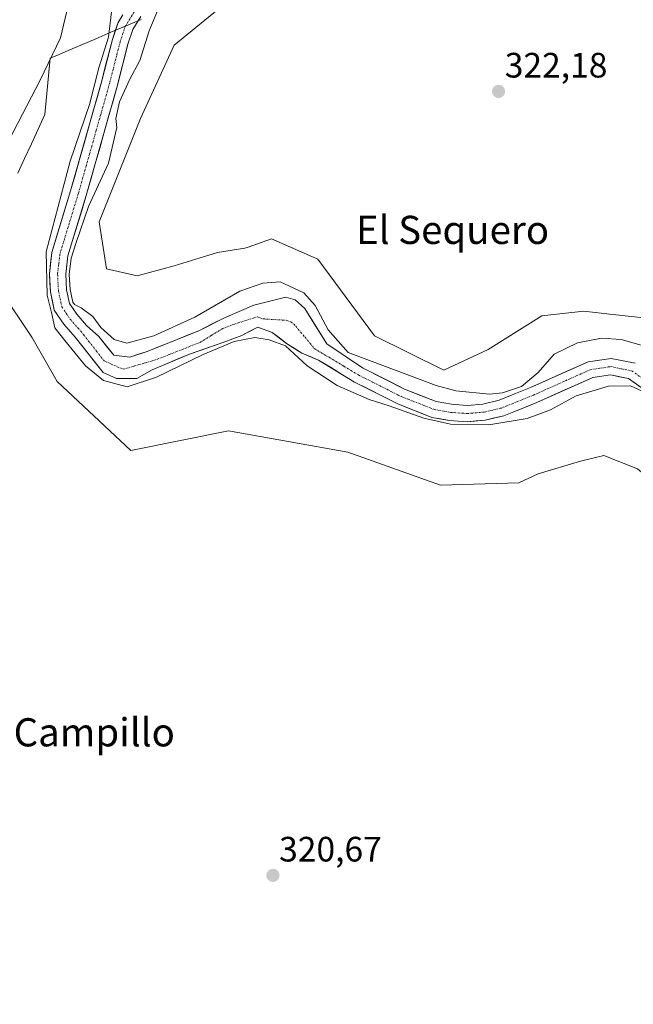
# Model space of a CAD drawing. Units: metres. Extents: x 611451 to 614918, y 4692309 to 4694678.
# Drawn here: x 612624 to 612798, y 4692627 to 4692906 of the extents above; entities that cross this region are included whole.
import ezdxf
from ezdxf.enums import TextEntityAlignment as Align

# ---------------------------------------------------------------- set-up
doc = ezdxf.new("R2010")
doc.units = ezdxf.units.M
doc.header["$MEASUREMENT"] = 0
doc.linetypes.add('TRAZO_Y_PUNTO', pattern=[1, 0.5, -0.25, 0, -0.25])
for name, color, linetype, lineweight in [('Carátula', 7, 'Continuous', 5), ('Corriente natural Cxs', 5, 'Continuous', 13), ('Corriente natural eje', 5, 'TRAZO_Y_PUNTO', 0), ('Corriente natural superficial', 5, 'Continuous', 13), ('Cultivos herbáceos CxS', 92, 'Continuous', 0), ('Curva de nivel normal', 36, 'Continuous', 0), ('Entidad de ámbito territorial', 19, 'Continuous', 0), ('Entidad de ámbito territorial CxS', 92, 'Continuous', 0), ('Matorral CxS', 135, 'Continuous', 0), ('Punto de cota en terreno', 7, 'Continuous', 0), ('Rótulo de punto de cota en terreno', 19, 'Continuous', 0), ('Suelo desnudo CxS', 43, 'Continuous', 0), ('Texto cartográfico', 19, 'Continuous', 0)]:
    doc.layers.add(name, color=color, linetype=linetype, lineweight=lineweight)
doc.styles.add('Arial', font='txt', dxfattribs={"height": 0.2})

# ---------------------------------------------------------------- blocks, each defined once
blk = doc.blocks.new('*U161')
at = {"layer": 'Curva de nivel normal', "color": 36, "linetype": 'Continuous', "lineweight": 0}
for points in [[(612800.8, 4692813.67, 320), (612794.42, 4692815.46, 320), (612788.82, 4692815.81, 320), (612782.02, 4692814.57, 320), (612775.4, 4692811.34, 320), (612770.87, 4692806.14, 320), (612766.09, 4692802.15, 320), (612760.7, 4692800.3, 320), (612757.02, 4692799.93, 320), (612747.51, 4692800.94, 320), (612741.89, 4692802.42, 320), (612725.28, 4692808.62, 320), (612716.9, 4692811.76, 320), (612711.27, 4692818.18, 320), (612707.59, 4692825.16, 320), (612704.39, 4692828.74, 320), (612697.66, 4692831.8, 320), (612692.7, 4692831.45, 320), (612686.18, 4692829.19, 320), (612673.42, 4692821.84, 320), (612661.78, 4692816.52, 320), (612654.05, 4692814.44, 320), (612650.46, 4692815.49, 320), (612646.73, 4692818.84, 320), (612644.43, 4692821.99, 320), (612641.15, 4692824.47, 320), (612639.2216, 4692825.377, 320), (612638.767, 4692826.0578, 0), (612637.9745, 4692829.7031, 0), (612637.7531, 4692833.9682, 0), (612638.2893, 4692838.5918, 320), (612639.72, 4692843.03, 320), (612643.18, 4692853.22, 320), (612648.88, 4692865.49, 320), (612651.28, 4692875.66, 320), (612650.94, 4692878.2, 320), (612652.05, 4692882.95, 320), (612654.84, 4692889.2, 320), (612657.81, 4692894.73, 320), (612660.47, 4692903.06, 320), (612663.46, 4692910.4, 320)], [(612649.78, 4692908.53, 320), (612648.87, 4692901.31, 320), (612646.12, 4692892.6, 320), (612643.5, 4692882.2, 320), (612637.98, 4692866.06, 320), (612631.15, 4692840.4, 320), (612631.45, 4692828.06, 320), (612632.68, 4692823.12, 320), (612633.63, 4692818.82, 320), (612636.47, 4692815.2, 320), (612642.34, 4692808.02, 320), (612647.46, 4692803.87, 320), (612654.21, 4692802.08, 320), (612662.52, 4692804.75, 320), (612675.75, 4692811.19, 320), (612684.6, 4692814.88, 320), (612690.46, 4692816.03, 320), (612694.52, 4692815.34, 320), (612699.13, 4692813.7, 320), (612705.32, 4692808, 320), (612713.78, 4692802.4, 320), (612722.91, 4692798.42, 320), (612728.58, 4692796.6, 320), (612738.4, 4692793.14, 320), (612746, 4692791.47, 320), (612756.87, 4692791.26, 320), (612767.74, 4692793.09, 320), (612774.38, 4692795.49, 320), (612781.64, 4692799.5, 320), (612790.8, 4692802.19, 320), (612797.06, 4692802.36, 320), (612802.44, 4692799.83, 320)]]:
    blk.add_polyline3d(points, dxfattribs=at)
blk = doc.blocks.new('5PATER')
at = {"layer": 'Carátula', "linetype": 'Continuous', "lineweight": 5}
h = blk.add_hatch(color=250, dxfattribs=at)
edge = h.paths.add_edge_path()
edge.add_ellipse((0, 0.01), major_axis=(-1.33, -1.34), ratio=0.999422, start_angle=0, end_angle=360)

msp = doc.modelspace()

# ---------------------------------------------------------------- linework, layer by layer
at = {"layer": 'Corriente natural Cxs', "color": 5, "linetype": 'Continuous', "lineweight": 13}
for points in [[(612800.07, 4692801.87, 319.71), (612796.53, 4692804.39, 319.2), (612793.98, 4692804.91, 318.97), (612791.42, 4692805.43, 318.73), (612788.9, 4692805.06, 318.65), (612786.38, 4692804.69, 318.52), (612782.41, 4692802.91, 318.62), (612778.44, 4692801.14, 318.99), (612774.46, 4692799.36, 318.72), (612770.49, 4692797.58, 318.87), (612767.25, 4692796.27, 318.84), (612764, 4692794.96, 318.88), (612761.15, 4692793.81, 318.63), (612758.51, 4692793.2, 318.68), (612755.86, 4692792.58, 319.03), (612753.28, 4692792.36, 319.11), (612750.7, 4692792.14, 319.21), (612748.18, 4692792.32, 319.09), (612745.66, 4692792.5, 319.04), (612743.18, 4692792.94, 318.92), (612740.69, 4692793.37, 318.91), (612737.46, 4692794.64, 319.44), (612734.23, 4692795.91, 319.61), (612731, 4692797.18, 319.27), (612726.9, 4692799.25, 318.92), (612722.81, 4692801.33, 319), (612718.71, 4692803.4, 318.71), (612715.31, 4692805.48, 318.98), (612711.91, 4692807.57, 318.95), (612708.51, 4692809.65, 318.97), (612706.13, 4692810.63, 319.03), (612703.75, 4692811.6, 319.4), (612701.59, 4692812.97, 319.58), (612699.43, 4692814.34, 319.61), (612697.41, 4692815.91, 319.31), (612695.38, 4692817.47, 318.81), (612691.24, 4692818.98, 318.52), (612688.99, 4692817.81, 318.86), (612686.73, 4692816.64, 319.33), (612684.19, 4692815.69, 319.54), (612681.65, 4692814.73, 319.73), (612678.41, 4692813.61, 319.25), (612675.16, 4692812.48, 318.92), (612671.91, 4692811.35, 318.81), (612668.39, 4692809.87, 318.58), (612664.86, 4692808.38, 318.15), (612661.33, 4692806.9, 318.53), (612659.11, 4692805.63, 318.83), (612656.89, 4692804.36, 318.85), (612654.03, 4692804.36, 318.79), (612651.17, 4692804.36, 318.83), (612647.36, 4692806.06, 318.8), (612644.71, 4692809.43, 318.35), (612642.06, 4692812.81, 318.43), (612639.41, 4692816.18, 318.55), (612636.19, 4692819.79, 318.75), (612633.51, 4692823.83, 319.8), (612632.95, 4692826.4, 320.31), (612632.39, 4692828.96, 320.62), (612632.26, 4692831.56, 320.34), (612632.12, 4692834.15, 320.01), (612632.47, 4692837.18, 319.45), (612632.82, 4692840.2, 319.16), (612634.15, 4692844.58, 318.95), (612635.49, 4692848.95, 318.77), (612636.82, 4692853.33, 319.22), (612638.15, 4692857.7, 319.2), (612639.41, 4692862.16, 318.9), (612640.68, 4692866.62, 318.89), (612641.94, 4692871.08, 319.03), (612643.21, 4692875.54, 319.16), (612644.47, 4692880, 319.08), (612645.74, 4692884.46, 318.9), (612647, 4692888.92, 319.48), (612647.99, 4692892.84, 319.21), (612648.99, 4692896.75, 319.51), (612649.98, 4692900.67, 319.36), (612650.8, 4692903.08, 318.84), (612651.61, 4692905.49, 318.64), (612652.94, 4692907.62, 318.86)], [(612658.08, 4692907.14, 318.87), (612655.81, 4692903.51, 318.51), (612654.41, 4692899.36, 318.65), (612653.43, 4692895.48, 318.8), (612652.44, 4692891.6, 319.04), (612651.46, 4692887.72, 319.02), (612650.19, 4692883.25, 318.71), (612648.92, 4692878.77, 319.3), (612647.65, 4692874.3, 319.03), (612646.39, 4692869.82, 318.71), (612645.12, 4692865.35, 318.91), (612643.85, 4692860.87, 318.87), (612642.58, 4692856.4, 318.98), (612641.28, 4692852.12, 319.49), (612639.97, 4692847.83, 320.01), (612638.67, 4692843.55, 319.58), (612637.36, 4692839.26, 319.01), (612637.06, 4692836.63, 319.43), (612636.75, 4692834, 320.06), (612636.98, 4692829.57, 320.3), (612637.83, 4692825.66, 319.66), (612639.86, 4692822.62, 318.73), (612642.69, 4692819.44, 318.54), (612646.1, 4692816.36, 319.04), (612648.24, 4692813.67, 318.79), (612650.38, 4692810.98, 318.7), (612654.98, 4692810.5, 318.69), (612657.44, 4692811.29, 318.68), (612659.9, 4692812.09, 318.37), (612663.55, 4692813.56, 318.14), (612667.21, 4692815.03, 318.57), (612670.86, 4692816.49, 318.59), (612674.51, 4692817.96, 318.37), (612678.16, 4692819.79, 318.43), (612681.81, 4692821.61, 318.4), (612685.98, 4692823.4, 318.56), (612690.14, 4692825.19, 318.29), (612694.67, 4692826.36, 318.67), (612699.19, 4692827.52, 319.06), (612701.93, 4692826.7, 319.07), (612704.63, 4692824.24, 318.89), (612706.72, 4692820.91, 318.85), (612708.8, 4692817.57, 319.26), (612710.89, 4692814.24, 318.82), (612714.25, 4692811.97, 319.36), (612717.6, 4692809.7, 319.33), (612720.96, 4692807.43, 318.52), (612724.94, 4692805.42, 318.67), (612728.91, 4692803.41, 318.31), (612732.89, 4692801.4, 318.83), (612737.42, 4692799.62, 319.07), (612741.95, 4692797.84, 318.36), (612746.22, 4692797.09, 318.83), (612750.67, 4692796.77, 319.04), (612755.14, 4692797.15, 319.25), (612759.76, 4692798.22, 319.36), (612763.92, 4692799.91, 319.52), (612766.3, 4692800.87, 319.43), (612768.68, 4692801.83, 319.47), (612772.78, 4692803.66, 319.06), (612776.88, 4692805.5, 318.69), (612780.98, 4692807.33, 318.29), (612785.08, 4692809.16, 318.37), (612788.32, 4692809.64, 318.34), (612791.55, 4692810.11, 318.28), (612794.98, 4692809.42, 318.45), (612798.41, 4692808.72, 318.55)]]:
    msp.add_polyline3d(points, dxfattribs=at)
at = {"layer": 'Corriente natural eje', "color": 5, "linetype": 'TRAZO_Y_PUNTO', "lineweight": 0}
msp.add_polyline3d([(612656.17, 4692908.44, 318.44), (612653.71, 4692904.5, 318.48), (612652.2, 4692900.02, 318.43), (612651.21, 4692896.12, 318.67), (612650.22, 4692892.22, 318.97), (612649.23, 4692888.32, 319.25), (612647.96, 4692883.85, 318.45), (612646.7, 4692879.39, 318.39), (612645.43, 4692874.92, 318.73), (612644.17, 4692870.45, 318.84), (612642.9, 4692865.98, 318.64), (612641.64, 4692861.52, 318.12), (612640.37, 4692857.05, 318.59), (612639.05, 4692852.72, 319.21), (612637.73, 4692848.39, 318.82), (612636.41, 4692844.06, 318.26), (612635.09, 4692839.73, 318.71), (612634.77, 4692836.91, 319.21), (612634.44, 4692834.08, 319.96), (612634.68, 4692829.26, 320.28), (612635.67, 4692824.75, 319.34), (612638.02, 4692821.2, 318.61), (612641.05, 4692817.81, 318.02), (612643.26, 4692815, 318.39), (612645.47, 4692812.2, 318.29), (612647.68, 4692809.39, 318.09), (612650.38, 4692808.2, 318.24), (612653.08, 4692807.01, 318.46), (612656.3, 4692807.96, 318.32), (612659.53, 4692808.91, 318.1), (612662.76, 4692809.87, 318.03), (612666.78, 4692811.45, 318.15), (612670.8, 4692813.04, 318.08), (612674.83, 4692814.63, 318.38), (612678.08, 4692816.61, 318.44), (612681.33, 4692818.6, 317.98), (612684.67, 4692819.87, 318.35), (612687.91, 4692820.89, 318.43), (612691.15, 4692821.92, 318.15), (612692.76, 4692821.33, 318.28), (612696.04, 4692821.13, 318.46), (612699.31, 4692820.93, 318.64), (612700.68, 4692820.52, 318.71), (612702.03, 4692819.29, 318.75), (612704.68, 4692816.11, 318.81), (612707.32, 4692812.92, 318.58), (612711.49, 4692810.42, 318.73), (612715.67, 4692807.91, 319.01), (612719.84, 4692805.41, 318.64), (612723.87, 4692803.37, 318.32), (612727.91, 4692801.33, 318.5), (612731.94, 4692799.29, 318.6), (612735.07, 4692798.06, 318.98), (612738.19, 4692796.84, 318.97), (612741.32, 4692795.61, 318.5), (612745.94, 4692794.79, 318.46), (612750.69, 4692794.46, 318.5), (612755.5, 4692794.86, 318.68), (612757.98, 4692795.44, 318.85), (612760.45, 4692796.01, 318.96), (612765.02, 4692797.86, 318.66), (612769.59, 4692799.71, 318.77), (612773.63, 4692801.52, 318.8), (612777.66, 4692803.32, 318.37), (612781.7, 4692805.13, 318.2), (612785.73, 4692806.93, 318.36), (612788.61, 4692807.35, 318.35), (612791.49, 4692807.77, 318.24), (612794.48, 4692807.16, 318.54), (612797.47, 4692806.55, 318.77), (612801.33, 4692803.81, 318.82)], dxfattribs=at)
at = {"layer": 'Corriente natural superficial', "color": 5, "linetype": 'Continuous', "lineweight": 13}
for points in [[(612800.07, 4692801.87, 319.71), (612796.53, 4692804.39, 319.2), (612793.98, 4692804.91, 318.97), (612791.42, 4692805.43, 318.73), (612788.9, 4692805.06, 318.65), (612786.38, 4692804.69, 318.52), (612782.41, 4692802.91, 318.62), (612778.44, 4692801.14, 318.99), (612774.46, 4692799.36, 318.72), (612770.49, 4692797.58, 318.87), (612767.25, 4692796.27, 318.84), (612764, 4692794.96, 318.88), (612761.15, 4692793.81, 318.63), (612758.51, 4692793.2, 318.68), (612755.86, 4692792.58, 319.03), (612753.28, 4692792.36, 319.11), (612750.7, 4692792.14, 319.21), (612748.18, 4692792.32, 319.09), (612745.66, 4692792.5, 319.04), (612743.18, 4692792.94, 318.92), (612740.69, 4692793.37, 318.91), (612737.46, 4692794.64, 319.44), (612734.23, 4692795.91, 319.61), (612731, 4692797.18, 319.27), (612726.9, 4692799.25, 318.92), (612722.81, 4692801.33, 319), (612718.71, 4692803.4, 318.71), (612715.31, 4692805.48, 318.98), (612711.91, 4692807.57, 318.95), (612708.51, 4692809.65, 318.97), (612706.13, 4692810.63, 319.03), (612703.75, 4692811.6, 319.4), (612701.59, 4692812.97, 319.58), (612699.43, 4692814.34, 319.61), (612697.41, 4692815.91, 319.31), (612695.38, 4692817.47, 318.81), (612691.24, 4692818.98, 318.52), (612688.99, 4692817.81, 318.86), (612686.73, 4692816.64, 319.33), (612684.19, 4692815.69, 319.54), (612681.65, 4692814.73, 319.73), (612678.41, 4692813.61, 319.25), (612675.16, 4692812.48, 318.92), (612671.91, 4692811.35, 318.81), (612668.39, 4692809.87, 318.58), (612664.86, 4692808.38, 318.15), (612661.33, 4692806.9, 318.53), (612659.11, 4692805.63, 318.83), (612656.89, 4692804.36, 318.85), (612654.03, 4692804.36, 318.79), (612651.17, 4692804.36, 318.83), (612647.36, 4692806.06, 318.8), (612644.71, 4692809.43, 318.35), (612642.06, 4692812.81, 318.43), (612639.41, 4692816.18, 318.55), (612636.19, 4692819.79, 318.75), (612633.51, 4692823.83, 319.8), (612632.95, 4692826.4, 320.31), (612632.39, 4692828.96, 320.62), (612632.26, 4692831.56, 320.34), (612632.12, 4692834.15, 320.01), (612632.47, 4692837.18, 319.45), (612632.82, 4692840.2, 319.16), (612634.15, 4692844.58, 318.95), (612635.49, 4692848.95, 318.77), (612636.82, 4692853.33, 319.22), (612638.15, 4692857.7, 319.2), (612639.41, 4692862.16, 318.9), (612640.68, 4692866.62, 318.89), (612641.94, 4692871.08, 319.03), (612643.21, 4692875.54, 319.16), (612644.47, 4692880, 319.08), (612645.74, 4692884.46, 318.9), (612647, 4692888.92, 319.48), (612647.99, 4692892.84, 319.21), (612648.99, 4692896.75, 319.51), (612649.98, 4692900.67, 319.36), (612650.8, 4692903.08, 318.84), (612651.61, 4692905.49, 318.64), (612652.94, 4692907.62, 318.86)], [(612658.08, 4692907.14, 318.87), (612655.81, 4692903.51, 318.51), (612654.41, 4692899.36, 318.65), (612653.43, 4692895.48, 318.8), (612652.44, 4692891.6, 319.04), (612651.46, 4692887.72, 319.02), (612650.19, 4692883.25, 318.71), (612648.92, 4692878.77, 319.3), (612647.65, 4692874.3, 319.03), (612646.39, 4692869.82, 318.71), (612645.12, 4692865.35, 318.91), (612643.85, 4692860.87, 318.87), (612642.58, 4692856.4, 318.98), (612641.28, 4692852.12, 319.49), (612639.97, 4692847.83, 320.01), (612638.67, 4692843.55, 319.58), (612637.36, 4692839.26, 319.01), (612637.06, 4692836.63, 319.43), (612636.75, 4692834, 320.06), (612636.98, 4692829.57, 320.3), (612637.83, 4692825.66, 319.66), (612639.86, 4692822.62, 318.73), (612642.69, 4692819.44, 318.54), (612646.1, 4692816.36, 319.04), (612648.24, 4692813.67, 318.79), (612650.38, 4692810.98, 318.7), (612654.98, 4692810.5, 318.69), (612657.44, 4692811.29, 318.68), (612659.9, 4692812.09, 318.37), (612663.55, 4692813.56, 318.14), (612667.21, 4692815.03, 318.57), (612670.86, 4692816.49, 318.59), (612674.51, 4692817.96, 318.37), (612678.16, 4692819.79, 318.43), (612681.81, 4692821.61, 318.4), (612685.98, 4692823.4, 318.56), (612690.14, 4692825.19, 318.29), (612694.67, 4692826.36, 318.67), (612699.19, 4692827.52, 319.06), (612701.93, 4692826.7, 319.07), (612704.63, 4692824.24, 318.89), (612706.72, 4692820.91, 318.85), (612708.8, 4692817.57, 319.26), (612710.89, 4692814.24, 318.82), (612714.25, 4692811.97, 319.36), (612717.6, 4692809.7, 319.33), (612720.96, 4692807.43, 318.52), (612724.94, 4692805.42, 318.67), (612728.91, 4692803.41, 318.31), (612732.89, 4692801.4, 318.83), (612737.42, 4692799.62, 319.07), (612741.95, 4692797.84, 318.36), (612746.22, 4692797.09, 318.83), (612750.67, 4692796.77, 319.04), (612755.14, 4692797.15, 319.25), (612759.76, 4692798.22, 319.36), (612763.92, 4692799.91, 319.52), (612766.3, 4692800.87, 319.43), (612768.68, 4692801.83, 319.47), (612772.78, 4692803.66, 319.06), (612776.88, 4692805.5, 318.69), (612780.98, 4692807.33, 318.29), (612785.08, 4692809.16, 318.37), (612788.32, 4692809.64, 318.34), (612791.55, 4692810.11, 318.28), (612794.98, 4692809.42, 318.45), (612798.41, 4692808.72, 318.55)]]:
    msp.add_polyline3d(points, dxfattribs=at)
at = {"layer": 'Cultivos herbáceos CxS', "color": 92, "linetype": 'Continuous', "lineweight": 0}
for points in [[(612644.58, 4692940.33, 323.11), (612635.31, 4692901.13, 323.41), (612629.51, 4692889.07, 323.09), (612615.68, 4692862.74, 322.36), (612563.92, 4692869.43, 322.34), (612560.51, 4692861.59, 322.22), (612554.21, 4692858.02, 322.22), (612548.72, 4692852.26, 322.28), (612533.87, 4692848.16, 322.19), (612528.19, 4692846.46, 322.15), (612512.94, 4692873.92, 322.35), (612500.88, 4692917.19, 322.39)], [(612644.58, 4692940.33, 323.11), (612635.31, 4692901.13, 323.41), (612629.51, 4692889.07, 323.09), (612615.68, 4692862.74, 322.36), (612563.92, 4692869.43, 322.34), (612560.51, 4692861.59, 322.22)], [(612799.11, 4692821.78, 322.45), (612791.25, 4692822.65, 322.35), (612783.81, 4692823.48, 322), (612771.88, 4692822.17, 321.96), (612756.69, 4692812.68, 322.59), (612744.12, 4692806.8, 321.46), (612744.12, 4692806.8, 321.46), (612724.43, 4692816.47, 321.96), (612708.29, 4692838.31, 321.95), (612695.19, 4692844.04, 322.1), (612688.58, 4692841.7, 322.15), (612687.62, 4692841.36, 322.14), (612679.82, 4692840.21, 322.22), (612667.49, 4692836.41, 322.09), (612657.05, 4692833.56, 322.14), (612648.34, 4692835.57, 322.2), (612646.2, 4692848.87, 322.41), (612658, 4692878.18, 322.12), (612667.49, 4692899.07, 322.25), (612692.58, 4692919.59, 322.21)], [(612692.58, 4692919.59, 322.21), (612667.49, 4692899.07, 322.25), (612658, 4692878.18, 322.12), (612646.2, 4692848.87, 322.41), (612648.34, 4692835.57, 322.2), (612657.05, 4692833.56, 322.14), (612667.49, 4692836.41, 322.09), (612679.82, 4692840.21, 322.22), (612687.62, 4692841.36, 322.14), (612688.58, 4692841.7, 322.15), (612695.19, 4692844.04, 322.1), (612708.29, 4692838.31, 321.95), (612724.43, 4692816.47, 321.96), (612744.12, 4692806.8, 321.46), (612756.69, 4692812.68, 322.59), (612771.88, 4692822.17, 321.96), (612783.81, 4692823.48, 322), (612791.25, 4692822.65, 322.35), (612799.11, 4692821.78, 322.45), (612815.54, 4692820.12, 323.25)], [(612618.36, 4692829.25, 322.32), (612627.09, 4692816.12, 321.63), (612634.3, 4692803.55, 322.22), (612655.25, 4692783.98, 321.82), (612682.94, 4692789.53, 321.71), (612716.79, 4692783.52, 321.38), (612743.12, 4692774.12, 321.39), (612765.34, 4692774.77, 321.44), (612770.91, 4692777.38, 321.51), (612782.89, 4692780.9, 321.67), (612789.47, 4692782.55, 321.83), (612799.11, 4692778.79, 322.41), (612809.69, 4692769.86, 322.51), (612833.99, 4692731, 321.48), (612843.16, 4692721.73, 321.99), (612888.35, 4692676, 321.91), (612911.4, 4692648.7, 320.15), (612926.33, 4692595.1, 318.73)], [(612618.36, 4692829.25, 322.32), (612627.09, 4692816.12, 321.63), (612634.3, 4692803.55, 322.22), (612655.25, 4692783.98, 321.82), (612682.94, 4692789.53, 321.71), (612716.79, 4692783.52, 321.38), (612743.12, 4692774.12, 321.39), (612765.34, 4692774.77, 321.44), (612770.91, 4692777.38, 321.51), (612782.89, 4692780.9, 321.67), (612789.47, 4692782.55, 321.83), (612799.11, 4692778.79, 322.41), (612809.69, 4692769.86, 322.51), (612833.99, 4692731, 321.48), (612843.16, 4692721.73, 321.99), (612888.35, 4692676, 321.91), (612911.4, 4692648.7, 320.15), (612926.33, 4692595.1, 318.73)]]:
    msp.add_polyline3d(points, dxfattribs=at)
at = {"layer": 'Entidad de ámbito territorial', "color": 19, "linetype": 'Continuous', "lineweight": 0}
msp.add_polyline3d([(612658.12, 4692906.32, 318.97), (612653.86, 4692904.5, 318.48), (612649.59, 4692902.68, 319.77), (612645.33, 4692900.85, 322.16), (612641.06, 4692899.03, 323.69), (612636.8, 4692897.21, 323.18), (612634.88, 4692896.39, 323.09), (612632.35, 4692895.35, 322.93), (612631.98, 4692891.34, 322.89), (612631.61, 4692887.33, 322.77), (612631.23, 4692883.32, 322.88), (612630.86, 4692879.31, 322.95), (612628.93, 4692875.16, 322.97), (612627, 4692871.01, 323.34), (612625.07, 4692866.85, 323.41), (612623.14, 4692862.7, 322.85)], dxfattribs=at)
msp.add_polyline3d([(612658.12, 4692906.32, 318.97), (612653.86, 4692904.5, 318.48), (612649.59, 4692902.68, 319.77), (612645.33, 4692900.85, 322.16), (612641.06, 4692899.03, 323.69), (612636.8, 4692897.21, 323.18), (612634.88, 4692896.39, 323.09), (612632.35, 4692895.35, 322.93), (612631.98, 4692891.34, 322.89), (612631.61, 4692887.33, 322.77), (612631.23, 4692883.32, 322.88), (612630.86, 4692879.31, 322.95), (612628.93, 4692875.16, 322.97), (612627, 4692871.01, 323.34), (612625.07, 4692866.85, 323.41), (612623.14, 4692862.7, 322.85)], dxfattribs=at)
at = {"layer": 'Entidad de ámbito territorial CxS', "color": 92, "linetype": 'Continuous', "lineweight": 0}
for points in [[(612623.14, 4692862.7, 322.85), (612625.07, 4692866.85, 323.41), (612627, 4692871.01, 323.34), (612628.93, 4692875.16, 322.97), (612630.86, 4692879.31, 322.95), (612631.23, 4692883.32, 322.88), (612631.61, 4692887.33, 322.77), (612631.98, 4692891.34, 322.89), (612632.35, 4692895.35, 322.93), (612634.88, 4692896.39, 323.09), (612636.8, 4692897.21, 323.18), (612641.06, 4692899.03, 323.69), (612645.33, 4692900.85, 322.16), (612649.59, 4692902.68, 319.77), (612653.86, 4692904.5, 318.48), (612658.12, 4692906.32, 318.97)], [(612658.12, 4692906.32, 318.97), (612653.86, 4692904.5, 318.48), (612649.59, 4692902.68, 319.77), (612645.33, 4692900.85, 322.16), (612641.06, 4692899.03, 323.69), (612636.8, 4692897.21, 323.18), (612634.88, 4692896.39, 323.09), (612632.35, 4692895.35, 322.93), (612631.98, 4692891.34, 322.89), (612631.61, 4692887.33, 322.77), (612631.23, 4692883.32, 322.88), (612630.86, 4692879.31, 322.95), (612628.93, 4692875.16, 322.97), (612627, 4692871.01, 323.34), (612625.07, 4692866.85, 323.41), (612623.14, 4692862.7, 322.85)]]:
    msp.add_polyline3d(points, dxfattribs=at)
at = {"layer": 'Matorral CxS', "color": 135, "linetype": 'Continuous', "lineweight": 0}
for points in [[(612644.58, 4692940.33, 323.11), (612635.31, 4692901.13, 323.41), (612629.51, 4692889.07, 323.09), (612615.68, 4692862.74, 322.36), (612563.92, 4692869.43, 322.34), (612560.51, 4692861.59, 322.22)], [(612615.68, 4692862.74, 322.36), (612629.51, 4692889.07, 323.09), (612635.31, 4692901.13, 323.41), (612644.58, 4692940.33, 323.11)], [(612692.58, 4692919.59, 322.21), (612667.49, 4692899.07, 322.25), (612658, 4692878.18, 322.12), (612646.2, 4692848.87, 322.41), (612648.34, 4692835.57, 322.2), (612657.05, 4692833.56, 322.14), (612667.49, 4692836.41, 322.09), (612679.82, 4692840.21, 322.22), (612687.62, 4692841.36, 322.14), (612688.58, 4692841.7, 322.15), (612695.19, 4692844.04, 322.1), (612708.29, 4692838.31, 321.95), (612724.43, 4692816.47, 321.96), (612744.12, 4692806.8, 321.46), (612756.69, 4692812.68, 322.59), (612771.88, 4692822.17, 321.96), (612783.81, 4692823.48, 322), (612791.25, 4692822.65, 322.35), (612799.11, 4692821.78, 322.45)], [(612692.58, 4692919.59, 322.21), (612667.49, 4692899.07, 322.25), (612658, 4692878.18, 322.12), (612646.2, 4692848.87, 322.41), (612648.34, 4692835.57, 322.2), (612657.05, 4692833.56, 322.14), (612667.49, 4692836.41, 322.09), (612679.82, 4692840.21, 322.22), (612687.62, 4692841.36, 322.14), (612688.58, 4692841.7, 322.15), (612695.19, 4692844.04, 322.1), (612708.29, 4692838.31, 321.95), (612724.43, 4692816.47, 321.96), (612744.12, 4692806.8, 321.46), (612756.69, 4692812.68, 322.59), (612771.88, 4692822.17, 321.96), (612783.81, 4692823.48, 322), (612791.25, 4692822.65, 322.35), (612799.11, 4692821.78, 322.45), (612815.54, 4692820.12, 323.25)], [(612652.94, 4692907.62, 318.46), (612651.61, 4692905.49, 318.57), (612649.98, 4692900.67, 318.81), (612647, 4692888.92, 318.63), (612638.15, 4692857.7, 318.53), (612632.82, 4692840.2, 318.72), (612632.12, 4692834.15, 319.2), (612632.39, 4692828.96, 318.79), (612633.51, 4692823.83, 318.88), (612636.19, 4692819.79, 318.72), (612639.41, 4692816.18, 318.59), (612647.36, 4692806.06, 319.29), (612651.17, 4692804.36, 320.28), (612656.89, 4692804.36, 320.93), (612661.33, 4692806.9, 320.25), (612671.91, 4692811.35, 320.75), (612681.65, 4692814.73, 321.44), (612686.73, 4692816.64, 321), (612691.24, 4692818.98, 319.56), (612695.38, 4692817.47, 319.87), (612699.43, 4692814.34, 320.01), (612703.75, 4692811.6, 319.53), (612708.51, 4692809.65, 319.12), (612718.71, 4692803.4, 319.25), (612731, 4692797.18, 320.01), (612740.69, 4692793.37, 320.92), (612745.66, 4692792.5, 320.97), (612750.7, 4692792.14, 321.01), (612755.86, 4692792.58, 321.11), (612761.15, 4692793.81, 321.24), (612764, 4692794.96, 320.84), (612770.49, 4692797.58, 319.77), (612786.38, 4692804.69, 320.19), (612791.42, 4692805.43, 319.97), (612796.53, 4692804.39, 320.13), (612803.6, 4692799.35, 319.64)], [(612652.94, 4692907.62, 318.46), (612651.61, 4692905.49, 318.57), (612649.98, 4692900.67, 318.81), (612647, 4692888.92, 318.63), (612638.15, 4692857.7, 318.53), (612632.82, 4692840.2, 318.72), (612632.12, 4692834.15, 319.2), (612632.39, 4692828.96, 318.79), (612633.51, 4692823.83, 318.88), (612636.19, 4692819.79, 318.72), (612639.41, 4692816.18, 318.59), (612647.36, 4692806.06, 319.29), (612651.17, 4692804.36, 320.28), (612656.89, 4692804.36, 320.93), (612661.33, 4692806.9, 320.25), (612671.91, 4692811.35, 320.75), (612681.65, 4692814.73, 321.44), (612686.73, 4692816.64, 321), (612691.24, 4692818.98, 319.56), (612695.38, 4692817.47, 319.87), (612699.43, 4692814.34, 320.01), (612703.75, 4692811.6, 319.53), (612708.51, 4692809.65, 319.12), (612718.71, 4692803.4, 319.25), (612731, 4692797.18, 320.01), (612740.69, 4692793.37, 320.92), (612745.66, 4692792.5, 320.97), (612750.7, 4692792.14, 321.01), (612755.86, 4692792.58, 321.11), (612761.15, 4692793.81, 321.24), (612764, 4692794.96, 320.84), (612770.49, 4692797.58, 319.77), (612786.38, 4692804.69, 320.19), (612791.42, 4692805.43, 319.97), (612796.53, 4692804.39, 320.13), (612803.6, 4692799.35, 319.64)], [(612798.41, 4692808.72, 318.69), (612791.55, 4692810.11, 318.51), (612785.08, 4692809.16, 318.39), (612768.68, 4692801.83, 318.82), (612763.92, 4692799.91, 318.64), (612759.76, 4692798.22, 318.7), (612755.14, 4692797.15, 318.62), (612750.67, 4692796.77, 318.73), (612746.22, 4692797.09, 318.57), (612741.95, 4692797.84, 318.31), (612732.89, 4692801.4, 319.2), (612720.96, 4692807.43, 318.05), (612710.89, 4692814.24, 319.36), (612704.63, 4692824.24, 319.54), (612701.93, 4692826.7, 318.6), (612699.19, 4692827.52, 318.89), (612690.14, 4692825.19, 318.33), (612681.81, 4692821.61, 318.32), (612674.51, 4692817.96, 318.43), (612659.9, 4692812.09, 318.08), (612654.98, 4692810.5, 318.34), (612650.38, 4692810.98, 318.4), (612646.1, 4692816.36, 319.03), (612642.69, 4692819.44, 318.69), (612639.86, 4692822.62, 318.86), (612637.83, 4692825.66, 319.32), (612636.98, 4692829.57, 320.8), (612636.75, 4692834, 322), (612637.36, 4692839.26, 321.84), (612642.58, 4692856.4, 321.7), (612651.46, 4692887.72, 320.57), (612654.41, 4692899.36, 319.34), (612655.81, 4692903.51, 319.53), (612658.08, 4692907.14, 319.94)], [(612658.08, 4692907.14, 319.94), (612655.81, 4692903.51, 319.53), (612654.41, 4692899.36, 319.34), (612651.46, 4692887.72, 320.57), (612642.58, 4692856.4, 321.7), (612637.36, 4692839.26, 321.84), (612636.75, 4692834, 322), (612636.98, 4692829.57, 320.8), (612637.83, 4692825.66, 319.32), (612639.86, 4692822.62, 318.86), (612642.69, 4692819.44, 318.69), (612646.1, 4692816.36, 319.03), (612650.38, 4692810.98, 318.4), (612654.98, 4692810.5, 318.34), (612659.9, 4692812.09, 318.08), (612674.51, 4692817.96, 318.43), (612681.81, 4692821.61, 318.32), (612690.14, 4692825.19, 318.33), (612699.19, 4692827.52, 318.89), (612701.93, 4692826.7, 318.6), (612704.63, 4692824.24, 319.54), (612710.89, 4692814.24, 319.36), (612720.96, 4692807.43, 318.05), (612732.89, 4692801.4, 319.2), (612741.95, 4692797.84, 318.31), (612746.22, 4692797.09, 318.57), (612750.67, 4692796.77, 318.73), (612755.14, 4692797.15, 318.62), (612759.76, 4692798.22, 318.7), (612763.92, 4692799.91, 318.64), (612768.68, 4692801.83, 318.82), (612785.08, 4692809.16, 318.39), (612791.55, 4692810.11, 318.51), (612798.41, 4692808.72, 318.69)], [(612926.33, 4692595.1, 318.73), (612911.4, 4692648.7, 320.15), (612888.35, 4692676, 321.91), (612843.16, 4692721.73, 321.99), (612833.99, 4692731, 321.48), (612809.69, 4692769.86, 322.51), (612799.11, 4692778.79, 322.41), (612789.47, 4692782.55, 321.83), (612782.89, 4692780.9, 321.67), (612770.91, 4692777.38, 321.51), (612765.34, 4692774.77, 321.44), (612743.12, 4692774.12, 321.39), (612716.79, 4692783.52, 321.38), (612682.94, 4692789.53, 321.71), (612655.25, 4692783.98, 321.82), (612634.3, 4692803.55, 322.22), (612627.09, 4692816.12, 321.63), (612618.36, 4692829.25, 322.32)], [(612618.36, 4692829.25, 322.32), (612627.09, 4692816.12, 321.63), (612634.3, 4692803.55, 322.22), (612655.25, 4692783.98, 321.82), (612682.94, 4692789.53, 321.71), (612716.79, 4692783.52, 321.38), (612743.12, 4692774.12, 321.39), (612765.34, 4692774.77, 321.44), (612770.91, 4692777.38, 321.51), (612782.89, 4692780.9, 321.67), (612789.47, 4692782.55, 321.83), (612799.11, 4692778.79, 322.41), (612809.69, 4692769.86, 322.51), (612833.99, 4692731, 321.48), (612843.16, 4692721.73, 321.99), (612888.35, 4692676, 321.91), (612911.4, 4692648.7, 320.15), (612926.33, 4692595.1, 318.73)]]:
    msp.add_polyline3d(points, dxfattribs=at)
at = {"layer": 'Suelo desnudo CxS', "color": 43, "linetype": 'Continuous', "lineweight": 0}
for points in [[(612803.6, 4692799.35, 319.64), (612796.53, 4692804.39, 320.13), (612791.42, 4692805.43, 319.97), (612786.38, 4692804.69, 320.19), (612770.49, 4692797.58, 319.77), (612764, 4692794.96, 320.84), (612761.15, 4692793.81, 321.24), (612755.86, 4692792.58, 321.11), (612750.7, 4692792.14, 321.01), (612745.66, 4692792.5, 320.97), (612740.69, 4692793.37, 320.92), (612731, 4692797.18, 320.01), (612718.71, 4692803.4, 319.25), (612708.51, 4692809.65, 319.12), (612703.75, 4692811.6, 319.53), (612699.43, 4692814.34, 320.01), (612695.38, 4692817.47, 319.87), (612691.24, 4692818.98, 319.56), (612686.73, 4692816.64, 321), (612681.65, 4692814.73, 321.44), (612671.91, 4692811.35, 320.75), (612661.33, 4692806.9, 320.25), (612656.89, 4692804.36, 320.93), (612651.17, 4692804.36, 320.28), (612647.36, 4692806.06, 319.29), (612639.41, 4692816.18, 318.59), (612636.19, 4692819.79, 318.72), (612633.51, 4692823.83, 318.88), (612632.39, 4692828.96, 318.79), (612632.12, 4692834.15, 319.2), (612632.82, 4692840.2, 318.72), (612638.15, 4692857.7, 318.53), (612647, 4692888.92, 318.63), (612649.98, 4692900.67, 318.81), (612651.61, 4692905.49, 318.57), (612652.94, 4692907.62, 318.46)], [(612652.94, 4692907.62, 318.46), (612651.61, 4692905.49, 318.57), (612649.98, 4692900.67, 318.81), (612647, 4692888.92, 318.63), (612638.15, 4692857.7, 318.53), (612632.82, 4692840.2, 318.72), (612632.12, 4692834.15, 319.2), (612632.39, 4692828.96, 318.79), (612633.51, 4692823.83, 318.88), (612636.19, 4692819.79, 318.72), (612639.41, 4692816.18, 318.59), (612647.36, 4692806.06, 319.29), (612651.17, 4692804.36, 320.28), (612656.89, 4692804.36, 320.93), (612661.33, 4692806.9, 320.25), (612671.91, 4692811.35, 320.75), (612681.65, 4692814.73, 321.44), (612686.73, 4692816.64, 321), (612691.24, 4692818.98, 319.56), (612695.38, 4692817.47, 319.87), (612699.43, 4692814.34, 320.01), (612703.75, 4692811.6, 319.53), (612708.51, 4692809.65, 319.12), (612718.71, 4692803.4, 319.25), (612731, 4692797.18, 320.01), (612740.69, 4692793.37, 320.92), (612745.66, 4692792.5, 320.97), (612750.7, 4692792.14, 321.01), (612755.86, 4692792.58, 321.11), (612761.15, 4692793.81, 321.24), (612764, 4692794.96, 320.84), (612770.49, 4692797.58, 319.77), (612786.38, 4692804.69, 320.19), (612791.42, 4692805.43, 319.97), (612796.53, 4692804.39, 320.13), (612803.6, 4692799.35, 319.64)], [(612658.08, 4692907.14, 319.94), (612655.81, 4692903.51, 319.53), (612654.41, 4692899.36, 319.34), (612651.46, 4692887.72, 320.57), (612642.58, 4692856.4, 321.7), (612637.36, 4692839.26, 321.84), (612636.75, 4692834, 322), (612636.98, 4692829.57, 320.8), (612637.83, 4692825.66, 319.32), (612639.86, 4692822.62, 318.86), (612642.69, 4692819.44, 318.69), (612646.1, 4692816.36, 319.03), (612650.38, 4692810.98, 318.4), (612654.98, 4692810.5, 318.34), (612659.9, 4692812.09, 318.08), (612674.51, 4692817.96, 318.43), (612681.81, 4692821.61, 318.32), (612690.14, 4692825.19, 318.33), (612699.19, 4692827.52, 318.89), (612701.93, 4692826.7, 318.6), (612704.63, 4692824.24, 319.54), (612710.89, 4692814.24, 319.36), (612720.96, 4692807.43, 318.05), (612732.89, 4692801.4, 319.2), (612741.95, 4692797.84, 318.31), (612746.22, 4692797.09, 318.57), (612750.67, 4692796.77, 318.73), (612755.14, 4692797.15, 318.62), (612759.76, 4692798.22, 318.7), (612763.92, 4692799.91, 318.64), (612768.68, 4692801.83, 318.82), (612785.08, 4692809.16, 318.39), (612791.55, 4692810.11, 318.51), (612798.41, 4692808.72, 318.69)], [(612658.08, 4692907.14, 319.94), (612655.81, 4692903.51, 319.53), (612654.41, 4692899.36, 319.34), (612651.46, 4692887.72, 320.57), (612642.58, 4692856.4, 321.7), (612637.36, 4692839.26, 321.84), (612636.75, 4692834, 322), (612636.98, 4692829.57, 320.8), (612637.83, 4692825.66, 319.32), (612639.86, 4692822.62, 318.86), (612642.69, 4692819.44, 318.69), (612646.1, 4692816.36, 319.03), (612650.38, 4692810.98, 318.4), (612654.98, 4692810.5, 318.34), (612659.9, 4692812.09, 318.08), (612674.51, 4692817.96, 318.43), (612681.81, 4692821.61, 318.32), (612690.14, 4692825.19, 318.33), (612699.19, 4692827.52, 318.89), (612701.93, 4692826.7, 318.6), (612704.63, 4692824.24, 319.54), (612710.89, 4692814.24, 319.36), (612720.96, 4692807.43, 318.05), (612732.89, 4692801.4, 319.2), (612741.95, 4692797.84, 318.31), (612746.22, 4692797.09, 318.57), (612750.67, 4692796.77, 318.73), (612755.14, 4692797.15, 318.62), (612759.76, 4692798.22, 318.7), (612763.92, 4692799.91, 318.64), (612768.68, 4692801.83, 318.82), (612785.08, 4692809.16, 318.39), (612791.55, 4692810.11, 318.51), (612798.41, 4692808.72, 318.69)]]:
    msp.add_polyline3d(points, dxfattribs=at)

# ---------------------------------------------------------------- block references
at = {"layer": 'Curva de nivel normal', "color": 36, "linetype": 'Continuous', "lineweight": 0}
msp.add_blockref('*U161', (0, 0), dxfattribs=at)
at = {"layer": 'Punto de cota en terreno', "linetype": 'Continuous', "lineweight": 0}
for p in [(612759.62, 4692885.9, 322.18), (612695.57, 4692663.32, 320.67)]:
    msp.add_blockref('5PATER', p, dxfattribs=at)

# ---------------------------------------------------------------- texts
at = {"layer": 'Rótulo de punto de cota en terreno', "color": 19, "linetype": 'Continuous', "lineweight": 0, "style": 'Arial'}
for s, p in [('322,18', (612761.38, 4692887.66)), ('320,67', (612697.33, 4692665.08))]:
    msp.add_text(s, height=7, dxfattribs=at).set_placement(p, align=Align.BOTTOM_LEFT)
at = {"layer": 'Texto cartográfico', "color": 19, "linetype": 'Continuous', "lineweight": 0, "style": 'Arial'}
for s, p in [('El Sequero', (612746.57, 4692846.59)), ('El Campillo', (612638.86, 4692703.95))]:
    msp.add_text(s, height=8, dxfattribs=at).set_placement(p, align=Align.MIDDLE_CENTER)

doc.saveas('drawing.dxf')
